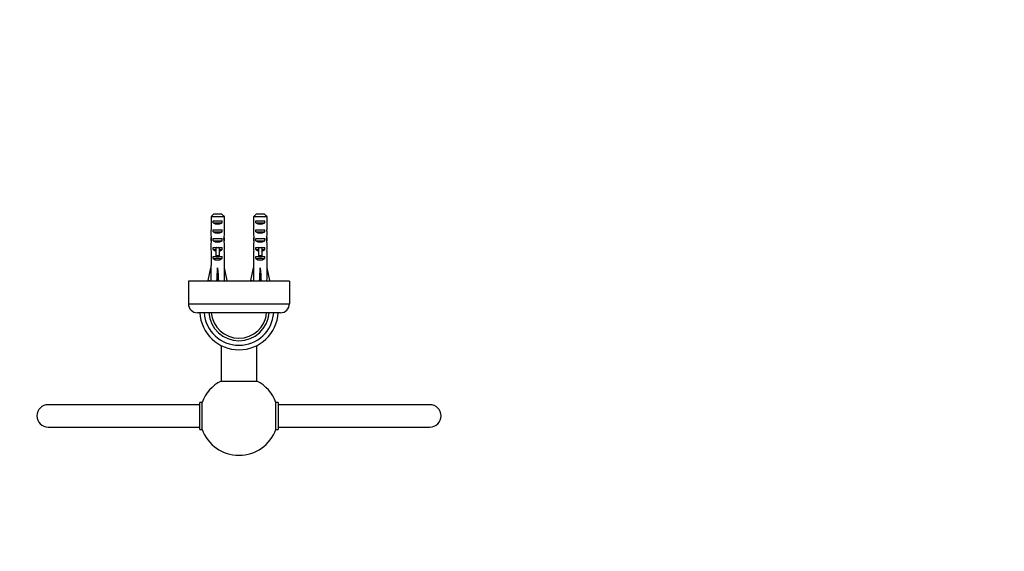
# Model space of a CAD drawing. Units: millimetres. Extents: x 0 to 766, y 0 to 1164.
# Drawn here: x 306 to 744, y 345 to 582 of the extents above; entities that cross this region are included whole.
import ezdxf
from ezdxf import colors
from ezdxf.entities.mleader import LeaderData, LeaderLine
from ezdxf.math import Vec2, Vec3

# ---------------------------------------------------------------- set-up
doc = ezdxf.new("R2010")
doc.units = ezdxf.units.MM
doc.layers.add('DV3_Défaut', color=7, linetype='Continuous')
doc.layers.add('Défaut', color=7, linetype='Continuous')

# ---------------------------------------------------------------- blocks, each defined once
blk = doc.blocks.new('_DOT')
at = {"color": 0}
blk.add_line((0, 0), (-1, 0), dxfattribs=at)
at = {"color": 0, "const_width": 0.333}
blk.add_lwpolyline([(-0.1665, 0, 1), (0.1665, 0, 1)], format="xyb", close=True, dxfattribs=at)
blk = doc.blocks.new('SE2')
at = {"layer": 'DV3_Défaut', "color": 7, "linetype": 'Continuous'}
for p, q in [((390.82, 494.26), (390.82, 488.35)), ((396.74, 494.26), (390.82, 494.26)), ((391.79, 491.46), (391.79, 492.46)), ((391.79, 492.46), (395.76, 492.46)), ((391.79, 491.46), (395.76, 491.46)), ((392.05, 495.46), (395.51, 495.46)), ((395.76, 491.46), (395.76, 492.46)), ((396.74, 494.26), (396.74, 488.35)), ((409.82, 494.26), (409.82, 488.35)), ((415.74, 494.26), (409.82, 494.26)), ((410.79, 491.46), (410.79, 492.46)), ((410.79, 492.46), (414.76, 492.46)), ((410.79, 491.46), (414.76, 491.46)), ((411.05, 495.46), (414.51, 495.46)), ((414.76, 491.46), (414.76, 492.46)), ((415.74, 494.26), (415.74, 488.35)), ((391.79, 487.46), (391.79, 488.46)), ((391.79, 488.46), (395.76, 488.46)), ((391.79, 487.46), (395.76, 487.46)), ((395.76, 487.46), (395.76, 488.46)), ((410.79, 487.46), (410.79, 488.46)), ((410.79, 488.46), (414.76, 488.46)), ((410.79, 487.46), (414.76, 487.46)), ((414.76, 487.46), (414.76, 488.46)), ((390.78, 484.31), (390.94, 484.31)), ((391.79, 483.46), (391.79, 484.46)), ((391.79, 484.46), (395.76, 484.46)), ((391.79, 483.46), (395.76, 483.46)), ((395.76, 483.46), (395.76, 484.46)), ((396.78, 484.31), (396.61, 484.31)), ((409.78, 484.31), (409.94, 484.31)), ((410.79, 483.46), (410.79, 484.46)), ((410.79, 484.46), (414.76, 484.46)), ((410.79, 483.46), (414.76, 483.46)), ((414.76, 483.46), (414.76, 484.46)), ((415.78, 484.31), (415.61, 484.31)), ((390.78, 481.58), (390.78, 480.03)), ((390.82, 478.9), (390.82, 472.45)), ((391.79, 479.6), (391.79, 480.46)), ((391.79, 480.46), (393.03, 480.46)), ((391.79, 479.6), (393.03, 479.6)), ((393.03, 480.68), (393.03, 480.46)), ((393.03, 480.46), (393.78, 480.46)), ((393.03, 480.46), (393.03, 477.01)), ((393.78, 480.46), (394.53, 480.46)), ((394.53, 480.68), (394.53, 480.46)), ((394.53, 480.46), (395.76, 480.46)), ((394.53, 480.46), (394.53, 477.01)), ((394.53, 479.6), (395.76, 479.6)), ((395.76, 479.6), (395.76, 480.46)), ((396.74, 478.9), (396.74, 472.45)), ((396.78, 480.03), (396.78, 481.58)), ((409.78, 481.58), (409.78, 480.03)), ((409.82, 478.9), (409.82, 472.45)), ((410.79, 479.6), (410.79, 480.46)), ((410.79, 480.46), (412.03, 480.46)), ((410.79, 479.6), (412.03, 479.6)), ((412.03, 480.68), (412.03, 480.46)), ((412.03, 480.46), (412.78, 480.46)), ((412.03, 480.46), (412.03, 477.01)), ((412.78, 480.46), (413.53, 480.46)), ((413.53, 480.68), (413.53, 480.46)), ((413.53, 480.46), (414.76, 480.46)), ((413.53, 480.46), (413.53, 477.01)), ((413.53, 479.6), (414.76, 479.6)), ((414.76, 479.6), (414.76, 480.46)), ((415.74, 478.9), (415.74, 472.45)), ((415.78, 480.03), (415.78, 481.58)), ((391.79, 475.6), (391.79, 476.46)), ((391.79, 476.46), (393.03, 476.46)), ((391.79, 475.6), (395.76, 475.6)), ((393.03, 477.01), (394.53, 477.01)), ((393.03, 477.01), (393.03, 476.4)), ((393.03, 476.4), (394.53, 476.4)), ((394.53, 477.01), (394.53, 476.4)), ((394.53, 476.46), (395.76, 476.46)), ((395.76, 475.6), (395.76, 476.46)), ((410.79, 475.6), (410.79, 476.46)), ((410.79, 476.46), (412.03, 476.46)), ((410.79, 475.6), (414.76, 475.6)), ((412.03, 477.01), (413.53, 477.01)), ((412.03, 477.01), (412.03, 476.4)), ((412.03, 476.4), (413.53, 476.4)), ((413.53, 477.01), (413.53, 476.4)), ((413.53, 476.46), (414.76, 476.46)), ((414.76, 475.6), (414.76, 476.46)), ((389.49, 465.83), (390.78, 471.45)), ((390.78, 472.45), (390.82, 472.45)), ((390.78, 472.45), (390.78, 471.45)), ((393.78, 465.83), (393.78, 471.45)), ((396.78, 472.45), (396.74, 472.45)), ((396.78, 471.45), (396.78, 472.45)), ((398.06, 465.83), (396.78, 471.45)), ((408.49, 465.83), (409.78, 471.45)), ((409.78, 472.45), (409.82, 472.45)), ((409.78, 472.45), (409.78, 471.45)), ((412.78, 465.83), (412.78, 471.45)), ((415.78, 472.45), (415.74, 472.45)), ((415.78, 471.45), (415.78, 472.45)), ((417.06, 465.83), (415.78, 471.45)), ((425.78, 465.46), (380.78, 465.46)), ((380.78, 465.46), (380.78, 455.46)), ((390.8, 465.53), (389.49, 465.83)), ((390.78, 465.53), (390.78, 465.46)), ((393.42, 465.53), (393.78, 465.83)), ((394.14, 465.53), (393.78, 465.83)), ((396.76, 465.53), (398.06, 465.83)), ((396.78, 465.46), (396.78, 465.53)), ((409.8, 465.53), (408.49, 465.83)), ((409.78, 465.53), (409.78, 465.46)), ((412.42, 465.53), (412.78, 465.83)), ((413.14, 465.53), (412.78, 465.83)), ((415.76, 465.53), (417.06, 465.83)), ((415.78, 465.46), (415.78, 465.53)), ((425.78, 465.46), (425.78, 455.46)), ((380.78, 455.46), (425.78, 455.46)), ((421.78, 451.46), (384.78, 451.46)), ((395.28, 436.9), (395.28, 421.02)), ((411.28, 421.02), (411.28, 436.9)), ((395.28, 421.02), (411.28, 421.02)), ((385.78, 410.46), (318.28, 410.46)), ((385.78, 399.46), (385.78, 411.46)), ((386.84, 411.46), (385.78, 411.46)), ((386.84, 399.46), (386.84, 411.46)), ((420.78, 411.46), (419.72, 411.46)), ((419.72, 399.46), (419.72, 411.46)), ((420.78, 411.46), (420.78, 399.46)), ((488.28, 410.46), (420.78, 410.46)), ((318.28, 400.46), (385.78, 400.46)), ((385.78, 399.46), (386.84, 399.46)), ((419.72, 399.46), (420.78, 399.46)), ((420.78, 400.46), (488.28, 400.46))]:
    blk.add_line(p, q, dxfattribs=at)
for centre, radius, start, end in [((384.78, 455.46), 4, 180, 270), ((421.78, 455.46), 4, 270, 0), ((403.28, 452.46), 17.5, 183.2849, 270), ((403.28, 452.46), 15.5, 183.6991, 356.3009), ((403.28, 452.46), 13.5, 184.2483, 270), ((403.28, 452.46), 12.37, 184.6372, 355.3628), ((403.28, 452.46), 17.5, 270, 356.7188), ((403.28, 452.46), 13.5, 270, 355.748), ((403.28, 405.46), 17.5, 117.2029, 159.949), ((403.28, 405.46), 17.5, 20.051, 62.7971), ((318.28, 405.46), 5, 90, 270), ((488.28, 405.46), 5, 270, 90), ((403.28, 405.46), 17.5, 200.051, 270), ((403.28, 405.46), 17.5, 270, 339.949)]:
    blk.add_arc(centre, radius, start, end, dxfattribs=at)
for centre, major_axis, ratio, start_param, end_param in [((393.78, 493.17), (3, 0), 0.760351, 3.989655, 5.435123), ((412.78, 493.17), (3, 0), 0.760351, 3.989655, 5.435123), ((393.78, 486.6), (0, 10.51), 0.285569, 1.403348, 1.570796), ((393.78, 489.17), (3, 0), 0.760351, 3.989655, 5.435123), ((393.78, 486.6), (0, 10.51), 0.285569, 4.712389, 4.879837), ((412.78, 486.6), (0, 10.51), 0.285569, 1.403348, 1.570796), ((412.78, 489.17), (3, 0), 0.760351, 3.989655, 5.435123), ((412.78, 486.6), (0, 10.51), 0.285569, 4.712389, 4.879837), ((393.78, 486.6), (0, -6.74), 0.445101, 4.712389, 5.052226), ((393.78, 484.14), (0, 6.74), 0.445101, 1.387338, 1.545119), ((393.78, 481.58), (0, 8.33), 0.359989, 1.230959, 1.570796), ((393.78, 484.53), (0, -8.33), 0.359989, 4.738067, 4.890466), ((393.78, 485.17), (3, 0), 0.760351, 3.989655, 5.435123), ((393.78, 486.6), (0, 6.74), 0.445101, 4.372552, 4.712389), ((393.78, 481.58), (0, 8.33), 0.359989, 4.712389, 5.052226), ((393.78, 484.14), (0, 6.74), 0.445101, 4.738067, 4.895847), ((393.78, 484.53), (0, -8.33), 0.359989, 1.39272, 1.545119), ((412.78, 486.6), (0, -6.74), 0.445101, 4.712389, 5.052226), ((412.78, 484.14), (0, 6.74), 0.445101, 1.387338, 1.545119), ((412.78, 481.58), (0, 8.33), 0.359989, 1.230959, 1.570796), ((412.78, 484.53), (0, -8.33), 0.359989, 4.738067, 4.890466), ((412.78, 485.17), (3, 0), 0.760351, 3.989655, 5.435123), ((412.78, 486.6), (0, -6.74), 0.445101, 1.230959, 1.570796), ((412.78, 481.58), (0, 8.33), 0.359989, 4.712389, 5.052226), ((412.78, 484.14), (0, 6.74), 0.445101, 4.738067, 4.895847), ((412.78, 484.53), (0, -8.33), 0.359989, 1.39272, 1.545119), ((393.78, 480.03), (0, 6.74), 0.445101, 1.570796, 1.738244), ((393.78, 481.8), (3, 0), 0.976011, 3.989655, 4.459709), ((393.78, 487.52), (0, -7.06), 0.425017, 6.030505, 6.283185), ((393.78, 487.52), (0, 7.06), 0.425017, 3.141593, 3.394273), ((393.78, 481.8), (3, 0), 0.976011, 4.965069, 5.435123), ((393.78, 480.03), (0, 6.74), 0.445101, 4.544941, 4.712389), ((412.78, 480.03), (0, 6.74), 0.445101, 1.570796, 1.738244), ((412.78, 481.8), (3, 0), 0.976011, 3.989655, 4.459709), ((412.78, 487.52), (0, -7.06), 0.425017, 6.030505, 6.283185), ((412.78, 487.52), (0, 7.06), 0.425017, 3.141593, 3.394273), ((412.78, 481.8), (3, 0), 0.976011, 4.965069, 5.435123), ((412.78, 480.03), (0, 6.74), 0.445101, 4.544941, 4.712389), ((393.78, 477.8), (3, 0), 0.976011, 3.989655, 5.435123), ((412.78, 477.8), (3, 0), 0.976011, 3.989655, 5.435123), ((393.78, 484.57), (-0.76, -51.94), 0.055876, -1.314474, -1.194522), ((393.78, 484.57), (-2.9, -51.94), 0.014553, 1.196154, 1.316105), ((393.78, 484.57), (2.9, -51.94), 0.014553, -1.316105, -1.196154), ((393.78, 484.57), (0.76, -51.94), 0.055876, 1.194522, 1.314474), ((412.78, 484.57), (-0.76, -51.94), 0.055876, -1.314474, -1.194522), ((412.78, 484.57), (-2.9, -51.94), 0.014553, 1.196154, 1.316105), ((412.78, 484.57), (2.9, -51.94), 0.014553, -1.316105, -1.196154), ((412.78, 484.57), (0.76, -51.94), 0.055876, 1.194522, 1.314474), ((393.78, 464.85), (3, 0), 0.228555, 1.450845, 1.690748), ((412.78, 464.85), (3, 0), 0.228555, 1.450845, 1.690748)]:
    blk.add_ellipse(centre, major_axis=major_axis, ratio=ratio, start_param=start_param, end_param=end_param, dxfattribs=at)
for points in [[(392.05, 495.46), (391.64, 495.06), (391.23, 494.66), (390.82, 494.26)], [(395.51, 495.46), (395.92, 495.06), (396.33, 494.66), (396.74, 494.26)], [(411.05, 495.46), (410.64, 495.06), (410.23, 494.66), (409.82, 494.26)], [(414.51, 495.46), (414.92, 495.06), (415.33, 494.66), (415.74, 494.26)]]:
    blk.add_open_spline(points, degree=3, dxfattribs=at)

msp = doc.modelspace()

# ---------------------------------------------------------------- block references
at = {"layer": 'Défaut'}
msp.add_blockref('SE2', (0, 0), dxfattribs=at)

# ---------------------------------------------------------------- leaders
at = {"layer": 'Défaut', "color": 7, "linetype": 'Continuous'}
ml = msp.add_multileader_mtext('Standard', dxfattribs=at)
ml.set_content('{\\pxsm0.9;\\fSolid Edge ISO|b1||i0||c0|p34;\\W1.;24/08/2016\\P}', color=256)
ml.set_leader_properties()
ml.set_arrow_properties(name='DOT')
ml.build(insert=Vec2(0, 0))
ml.multileader.update_dxf_attribs({"leader_type": 0, "dogleg_length": 0, "arrow_head_size": 12})
ctx = ml.context
ctx.base_point, ctx.char_height, ctx.arrow_head_size, ctx.landing_gap_size = Vec3(656.6, 1156.97), 12, 12, 4.2
notes = []
notes.append((ctx, [(0, (0, 0, 0), (0, 0), (1, 0), 1, [])]))
ctx.mtext.insert = Vec3(658.6, 1163.09)
for ctx, leaders in notes:
    for number, flags, end, landing, length, lines in leaders:
        leader = LeaderData()
        leader.index, (leader.has_last_leader_line, leader.has_dogleg_vector, leader.attachment_direction) = number, flags
        leader.last_leader_point, leader.dogleg_vector, leader.dogleg_length = Vec3(end), Vec3(landing), length
        for number, points, colour, breaks in lines:
            line = LeaderLine()
            line.index, line.vertices, line.color, line.breaks = number, Vec3.list(points), colors.encode_raw_color(colour), breaks
            leader.lines.append(line)
        ctx.leaders.append(leader)

doc.saveas('drawing.dxf')
